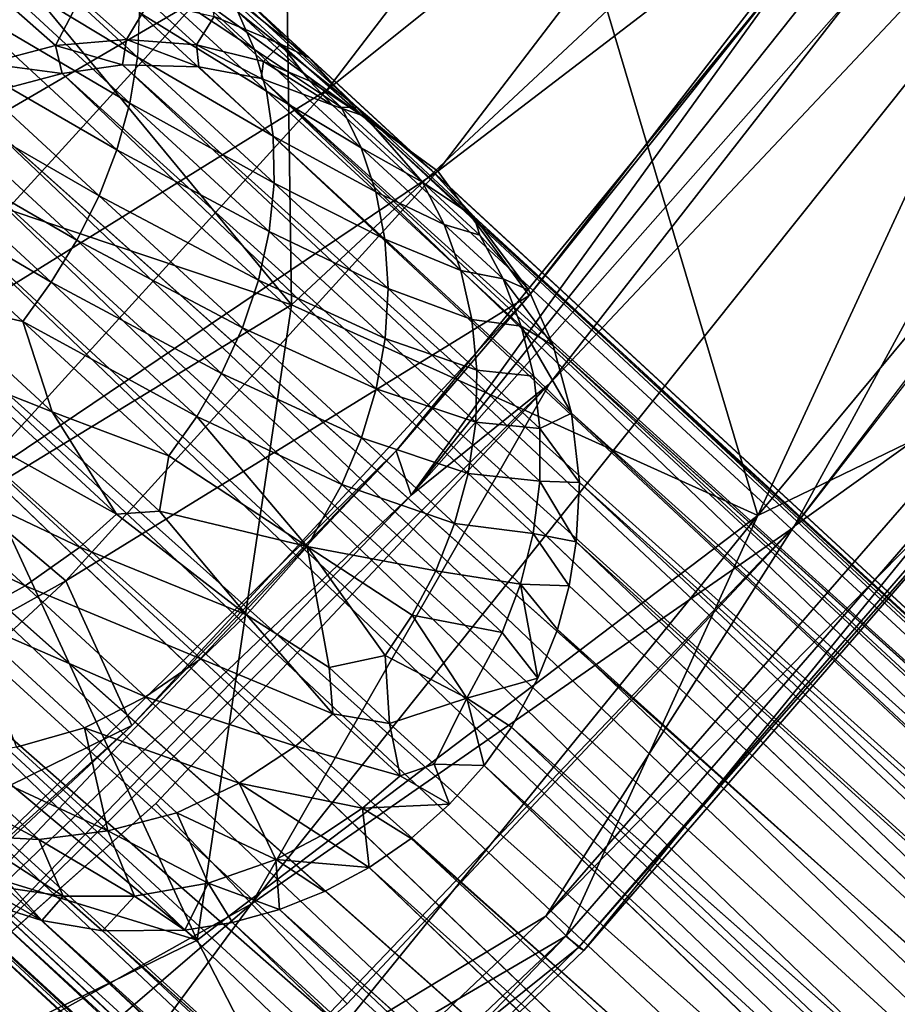
# Model space of a CAD drawing. Units: inches. Extents: x -11.8 to 26, y -11.3 to 11.3.
# Drawn here: x 11.5 to 12.1, y -8.5 to -7.8 of the extents above; entities that cross this region are included whole.
import ezdxf

# ---------------------------------------------------------------- set-up
doc = ezdxf.new("R2010")
doc.units = ezdxf.units.IN
doc.header["$MEASUREMENT"] = 0
doc.layers.add('SEAT-BASE', color=5, linetype='Continuous')
doc.layers.add('SEAT-SEAT', color=5, linetype='Continuous')

msp = doc.modelspace()

# ---------------------------------------------------------------- linework, layer by layer
at = {"layer": 'SEAT-BASE'}
for points in [[(11.54851, -7.85505, 14.81401), (11.54851, -7.85505, 14.81401), (11.43561, -7.75095, 14.94394), (11.42816, -7.78239, 14.96547)], [(11.63329, -7.84967, 14.60487), (11.63329, -7.84967, 14.60487), (11.54081, -7.76441, 14.74487), (11.54724, -7.79242, 14.7693)], [(11.6211, -7.82236, 14.58339), (11.6211, -7.82236, 14.58339), (11.54081, -7.76441, 14.74487), (11.63329, -7.84967, 14.60487)], [(11.59996, -7.79746, 14.36041), (11.59996, -7.79746, 14.36041), (11.56883, -7.75966, 14.5201), (11.67286, -7.85559, 14.29755)], [(11.67286, -7.85559, 14.29755), (11.67286, -7.85559, 14.29755), (11.56883, -7.75966, 14.5201), (11.62076, -7.80718, 14.48569)], [(11.5431, -7.88838, 14.83318), (11.5431, -7.88838, 14.83318), (11.42816, -7.78239, 14.96547), (11.41709, -7.81444, 14.98396)], [(11.5431, -7.88838, 14.83318), (11.5431, -7.88838, 14.83318), (11.54851, -7.85505, 14.81401), (11.42816, -7.78239, 14.96547)], [(11.642, -7.87979, 14.62584), (11.642, -7.87979, 14.62584), (11.54724, -7.79242, 14.7693), (11.54988, -7.82283, 14.79254)], [(11.63329, -7.84967, 14.60487), (11.63329, -7.84967, 14.60487), (11.54724, -7.79242, 14.7693), (11.642, -7.87979, 14.62584)], [(11.65227, -7.84569, 14.21893), (11.65227, -7.84569, 14.21893), (11.59996, -7.79746, 14.36041), (11.67286, -7.85559, 14.29755)], [(11.65227, -7.84569, 14.21893), (11.65227, -7.84569, 14.21893), (11.60405, -7.82572, 14.19336), (11.59996, -7.79746, 14.36041)], [(11.62076, -7.80718, 14.48569), (11.62076, -7.80718, 14.48569), (11.60595, -7.7982, 14.56187), (11.70719, -7.89139, 14.34959)], [(11.70719, -7.89139, 14.34959), (11.70719, -7.89139, 14.34959), (11.60595, -7.7982, 14.56187), (11.6211, -7.82236, 14.58339)], [(11.67286, -7.85559, 14.29755), (11.67286, -7.85559, 14.29755), (11.62076, -7.80718, 14.48569), (11.76155, -7.93715, 14.09416)], [(11.76155, -7.93715, 14.09416), (11.76155, -7.93715, 14.09416), (11.62076, -7.80718, 14.48569), (11.70719, -7.89139, 14.34959)], [(11.53379, -7.92205, 14.84965), (11.53379, -7.92205, 14.84965), (11.41709, -7.81444, 14.98396), (11.40276, -7.84637, 14.99907)], [(11.53379, -7.92205, 14.84965), (11.53379, -7.92205, 14.84965), (11.5431, -7.88838, 14.83318), (11.41709, -7.81444, 14.98396)], [(11.45683, -7.81813, 14.14557), (11.45683, -7.81813, 14.14557), (11.50721, -7.81237, 14.15946), (11.48933, -7.84679, 14.02155)], [(11.48933, -7.84679, 14.02155), (11.48933, -7.84679, 14.02155), (11.50721, -7.81237, 14.15946), (11.5406, -7.84226, 14.03102)], [(11.50721, -7.81237, 14.15946), (11.50721, -7.81237, 14.15946), (11.55695, -7.81503, 14.1756), (11.5406, -7.84226, 14.03102)], [(11.5406, -7.84226, 14.03102), (11.5406, -7.84226, 14.03102), (11.55695, -7.81503, 14.1756), (11.59136, -7.84624, 14.04198)], [(11.55695, -7.81503, 14.1756), (11.55695, -7.81503, 14.1756), (11.60405, -7.82572, 14.19336), (11.59136, -7.84624, 14.04198)], [(11.43966, -7.85959, 14.01394), (11.43966, -7.85959, 14.01394), (11.45683, -7.81813, 14.14557), (11.48933, -7.84679, 14.02155)], [(11.64681, -7.91221, 14.64579), (11.64681, -7.91221, 14.64579), (11.54988, -7.82283, 14.79254), (11.54851, -7.85505, 14.81401)], [(11.642, -7.87979, 14.62584), (11.642, -7.87979, 14.62584), (11.54988, -7.82283, 14.79254), (11.64681, -7.91221, 14.64579)], [(11.70719, -7.89139, 14.34959), (11.70719, -7.89139, 14.34959), (11.6211, -7.82236, 14.58339), (11.69616, -7.89158, 14.43281)], [(11.69616, -7.89158, 14.43281), (11.69616, -7.89158, 14.43281), (11.6211, -7.82236, 14.58339), (11.63329, -7.84967, 14.60487)], [(11.59136, -7.84624, 14.04198), (11.59136, -7.84624, 14.04198), (11.60405, -7.82572, 14.19336), (11.63962, -7.85829, 14.05405)], [(11.63962, -7.85829, 14.05405), (11.63962, -7.85829, 14.05405), (11.60405, -7.82572, 14.19336), (11.65227, -7.84569, 14.21893)], [(11.48933, -7.84679, 14.02155), (11.48933, -7.84679, 14.02155), (11.5406, -7.84226, 14.03102), (11.53777, -7.86073, 13.90011)], [(11.53777, -7.86073, 13.90011), (11.53777, -7.86073, 13.90011), (11.5406, -7.84226, 14.03102), (11.59307, -7.86208, 13.90698)], [(11.5406, -7.84226, 14.03102), (11.5406, -7.84226, 14.03102), (11.59136, -7.84624, 14.04198), (11.59307, -7.86208, 13.90698)], [(11.52089, -7.9553, 14.8631), (11.52089, -7.9553, 14.8631), (11.40276, -7.84637, 14.99907), (11.38562, -7.8775, 15.01063)], [(11.52089, -7.9553, 14.8631), (11.52089, -7.9553, 14.8631), (11.53379, -7.92205, 14.84965), (11.40276, -7.84637, 14.99907)], [(11.43966, -7.85959, 14.01394), (11.43966, -7.85959, 14.01394), (11.48933, -7.84679, 14.02155), (11.4941, -7.86697, 13.89412)], [(11.4941, -7.86697, 13.89412), (11.4941, -7.86697, 13.89412), (11.48933, -7.84679, 14.02155), (11.53777, -7.86073, 13.90011)], [(11.59136, -7.84624, 14.04198), (11.59136, -7.84624, 14.04198), (11.63962, -7.85829, 14.05405), (11.63807, -7.87047, 13.91423)], [(11.59307, -7.86208, 13.90698), (11.59307, -7.86208, 13.90698), (11.59136, -7.84624, 14.04198), (11.63807, -7.87047, 13.91423)], [(11.7103, -7.92069, 14.45038), (11.7103, -7.92069, 14.45038), (11.63329, -7.84967, 14.60487), (11.642, -7.87979, 14.62584)], [(11.69616, -7.89158, 14.43281), (11.69616, -7.89158, 14.43281), (11.63329, -7.84967, 14.60487), (11.7103, -7.92069, 14.45038)], [(11.67308, -7.87231, 14.06278), (11.67308, -7.87231, 14.06278), (11.63962, -7.85829, 14.05405), (11.65227, -7.84569, 14.21893)], [(11.71052, -7.89695, 14.0153), (11.71052, -7.89695, 14.0153), (11.65227, -7.84569, 14.21893), (11.67286, -7.85559, 14.29755)], [(11.67308, -7.87231, 14.06278), (11.67308, -7.87231, 14.06278), (11.65227, -7.84569, 14.21893), (11.71052, -7.89695, 14.0153)], [(11.64745, -7.94628, 14.66422), (11.64745, -7.94628, 14.66422), (11.54851, -7.85505, 14.81401), (11.5431, -7.88838, 14.83318)], [(11.64745, -7.94628, 14.66422), (11.64745, -7.94628, 14.66422), (11.64681, -7.91221, 14.64579), (11.54851, -7.85505, 14.81401)], [(11.63807, -7.87047, 13.91423), (11.63807, -7.87047, 13.91423), (11.63962, -7.85829, 14.05405), (11.68968, -7.88993, 13.91388)], [(11.63962, -7.85829, 14.05405), (11.63962, -7.85829, 14.05405), (11.67308, -7.87231, 14.06278), (11.68968, -7.88993, 13.91388)], [(11.71052, -7.89695, 14.0153), (11.71052, -7.89695, 14.0153), (11.67286, -7.85559, 14.29755), (11.74056, -7.91796, 14.01479)], [(11.74056, -7.91796, 14.01479), (11.74056, -7.91796, 14.01479), (11.67286, -7.85559, 14.29755), (11.76155, -7.93715, 14.09416)], [(11.45868, -7.87633, 13.89353), (11.45868, -7.87633, 13.89353), (11.43966, -7.85959, 14.01394), (11.4941, -7.86697, 13.89412)], [(11.53777, -7.86073, 13.90011), (11.53777, -7.86073, 13.90011), (12.8993, -9.13757, 0.51685), (11.4941, -7.86697, 13.89412)], [(11.53777, -7.86073, 13.90011), (11.53777, -7.86073, 13.90011), (11.59307, -7.86208, 13.90698), (12.95525, -9.13525, 0.52241)], [(12.95525, -9.13525, 0.52241), (12.95525, -9.13525, 0.52241), (12.8993, -9.13757, 0.51685), (11.53777, -7.86073, 13.90011)], [(12.95525, -9.13525, 0.52241), (12.95525, -9.13525, 0.52241), (11.59307, -7.86208, 13.90698), (11.63807, -7.87047, 13.91423)], [(12.8993, -9.13757, 0.51685), (12.8993, -9.13757, 0.51685), (12.83914, -9.15149, 0.51196), (11.4941, -7.86697, 13.89412)], [(11.63807, -7.87047, 13.91423), (11.63807, -7.87047, 13.91423), (11.68968, -7.88993, 13.91388), (13.06723, -9.16194, 0.53652)], [(11.63807, -7.87047, 13.91423), (11.63807, -7.87047, 13.91423), (13.0104, -9.14293, 0.52884), (12.95525, -9.13525, 0.52241)], [(13.06723, -9.16194, 0.53652), (13.06723, -9.16194, 0.53652), (13.0104, -9.14293, 0.52884), (11.63807, -7.87047, 13.91423)], [(11.68968, -7.88993, 13.91388), (11.68968, -7.88993, 13.91388), (11.67308, -7.87231, 14.06278), (11.71052, -7.89695, 14.0153)], [(11.50486, -7.98744, 14.87341), (11.50486, -7.98744, 14.87341), (11.38562, -7.8775, 15.01063), (11.36623, -7.90722, 15.01866)], [(11.50486, -7.98744, 14.87341), (11.50486, -7.98744, 14.87341), (11.52089, -7.9553, 14.8631), (11.38562, -7.8775, 15.01063)], [(11.7103, -7.92069, 14.45038), (11.7103, -7.92069, 14.45038), (11.642, -7.87979, 14.62584), (11.72091, -7.95256, 14.46754)], [(11.72091, -7.95256, 14.46754), (11.72091, -7.95256, 14.46754), (11.642, -7.87979, 14.62584), (11.64681, -7.91221, 14.64579)], [(11.42536, -7.88961, 13.8895), (11.42536, -7.88961, 13.8895), (12.78006, -9.17848, 0.50843), (11.39347, -7.90643, 13.88996)], [(12.83914, -9.15149, 0.51196), (12.83914, -9.15149, 0.51196), (12.78006, -9.17848, 0.50843), (11.42536, -7.88961, 13.8895)], [(11.64383, -7.98126, 14.68068), (11.64383, -7.98126, 14.68068), (11.5431, -7.88838, 14.83318), (11.53379, -7.92205, 14.84965)], [(11.64383, -7.98126, 14.68068), (11.64383, -7.98126, 14.68068), (11.64745, -7.94628, 14.66422), (11.5431, -7.88838, 14.83318)], [(11.71052, -7.89695, 14.0153), (11.71052, -7.89695, 14.0153), (13.06723, -9.16194, 0.53652), (11.68968, -7.88993, 13.91388)], [(11.70719, -7.89139, 14.34959), (11.70719, -7.89139, 14.34959), (11.69616, -7.89158, 14.43281), (11.7547, -7.94555, 14.27271)], [(11.7547, -7.94555, 14.27271), (11.7547, -7.94555, 14.27271), (11.69616, -7.89158, 14.43281), (11.7103, -7.92069, 14.45038)], [(11.79175, -7.97036, 14.03588), (11.79175, -7.97036, 14.03588), (11.70719, -7.89139, 14.34959), (11.7547, -7.94555, 14.27271)], [(11.76155, -7.93715, 14.09416), (11.76155, -7.93715, 14.09416), (11.70719, -7.89139, 14.34959), (11.79175, -7.97036, 14.03588)], [(11.71052, -7.89695, 14.0153), (11.71052, -7.89695, 14.0153), (13.12476, -9.19552, 0.54567), (13.06723, -9.16194, 0.53652)], [(11.74056, -7.91796, 14.01479), (11.74056, -7.91796, 14.01479), (13.12476, -9.19552, 0.54567), (11.71052, -7.89695, 14.0153)], [(11.48623, -8.01787, 14.88055), (11.48623, -8.01787, 14.88055), (11.36623, -7.90722, 15.01866), (11.34519, -7.93506, 15.02327)], [(12.7419, -9.20539, 0.50705), (12.7419, -9.20539, 0.50705), (11.36288, -7.92716, 13.88925), (11.39347, -7.90643, 13.88996)], [(11.48623, -8.01787, 14.88055), (11.48623, -8.01787, 14.88055), (11.50486, -7.98744, 14.87341), (11.36623, -7.90722, 15.01866)], [(11.39347, -7.90643, 13.88996), (11.39347, -7.90643, 13.88996), (12.78006, -9.17848, 0.50843), (12.7419, -9.20539, 0.50705)], [(11.72753, -7.98665, 14.48386), (11.72753, -7.98665, 14.48386), (11.64681, -7.91221, 14.64579), (11.64745, -7.94628, 14.66422)], [(11.72753, -7.98665, 14.48386), (11.72753, -7.98665, 14.48386), (11.72091, -7.95256, 14.46754), (11.64681, -7.91221, 14.64579)], [(11.63606, -8.01635, 14.69482), (11.63606, -8.01635, 14.69482), (11.53379, -7.92205, 14.84965), (11.52089, -7.9553, 14.8631)], [(11.63606, -8.01635, 14.69482), (11.63606, -8.01635, 14.69482), (11.64383, -7.98126, 14.68068), (11.53379, -7.92205, 14.84965)], [(11.77036, -7.97606, 14.28612), (11.77036, -7.97606, 14.28612), (11.7103, -7.92069, 14.45038), (11.72091, -7.95256, 14.46754)], [(11.7547, -7.94555, 14.27271), (11.7547, -7.94555, 14.27271), (11.7103, -7.92069, 14.45038), (11.77036, -7.97606, 14.28612)], [(11.76155, -7.93715, 14.09416), (11.76155, -7.93715, 14.09416), (13.17507, -9.24195, 0.55529), (11.74056, -7.91796, 14.01479)], [(11.74056, -7.91796, 14.01479), (11.74056, -7.91796, 14.01479), (13.17507, -9.24195, 0.55529), (13.12476, -9.19552, 0.54567)], [(11.31459, -7.97336, 13.89072), (11.31459, -7.97336, 13.89072), (11.36288, -7.92716, 13.88925), (12.71763, -9.2271, 0.50661)], [(12.71763, -9.2271, 0.50661), (12.71763, -9.2271, 0.50661), (11.36288, -7.92716, 13.88925), (12.7419, -9.20539, 0.50705)], [(11.46563, -8.04611, 14.88466), (11.46563, -8.04611, 14.88466), (11.34519, -7.93506, 15.02327), (11.39958, -8.03122, 14.94119)], [(11.46563, -8.04611, 14.88466), (11.46563, -8.04611, 14.88466), (11.48623, -8.01787, 14.88055), (11.34519, -7.93506, 15.02327)], [(11.76155, -7.93715, 14.09416), (11.76155, -7.93715, 14.09416), (11.79175, -7.97036, 14.03588), (13.17507, -9.24195, 0.55529)], [(11.72985, -8.02226, 14.49893), (11.72985, -8.02226, 14.49893), (11.64745, -7.94628, 14.66422), (11.64383, -7.98126, 14.68068)], [(11.72985, -8.02226, 14.49893), (11.72985, -8.02226, 14.49893), (11.72753, -7.98665, 14.48386), (11.64745, -7.94628, 14.66422)], [(11.79175, -7.97036, 14.03588), (11.79175, -7.97036, 14.03588), (11.7547, -7.94555, 14.27271), (11.7962, -7.98382, 14.10788)], [(11.7962, -7.98382, 14.10788), (11.7962, -7.98382, 14.10788), (11.7547, -7.94555, 14.27271), (11.77036, -7.97606, 14.28612)], [(11.62442, -8.05077, 14.70637), (11.62442, -8.05077, 14.70637), (11.52089, -7.9553, 14.8631), (11.50486, -7.98744, 14.87341)], [(11.62442, -8.05077, 14.70637), (11.62442, -8.05077, 14.70637), (11.63606, -8.01635, 14.69482), (11.52089, -7.9553, 14.8631)], [(11.72091, -7.95256, 14.46754), (11.72091, -7.95256, 14.46754), (11.78245, -8.0093, 14.29922), (11.77036, -7.97606, 14.28612)], [(11.78245, -8.0093, 14.29922), (11.78245, -8.0093, 14.29922), (11.72091, -7.95256, 14.46754), (11.72753, -7.98665, 14.48386)], [(13.17507, -9.24195, 0.55529), (13.17507, -9.24195, 0.55529), (11.79175, -7.97036, 14.03588), (13.2087, -9.28947, 0.56329)], [(11.7962, -7.98382, 14.10788), (11.7962, -7.98382, 14.10788), (11.83148, -8.02353, 13.93774), (11.79175, -7.97036, 14.03588)], [(11.28863, -8.01063, 13.88841), (11.28863, -8.01063, 13.88841), (11.31459, -7.97336, 13.89072), (12.68857, -9.25982, 0.50673)], [(12.68857, -9.25982, 0.50673), (12.68857, -9.25982, 0.50673), (11.31459, -7.97336, 13.89072), (12.71763, -9.2271, 0.50661)], [(11.77036, -7.97606, 14.28612), (11.77036, -7.97606, 14.28612), (11.78245, -8.0093, 14.29922), (11.81294, -8.01533, 14.11701)], [(11.77036, -7.97606, 14.28612), (11.77036, -7.97606, 14.28612), (11.81294, -8.01533, 14.11701), (11.7962, -7.98382, 14.10788)], [(11.72773, -8.05861, 14.5124), (11.72773, -8.05861, 14.5124), (11.64383, -7.98126, 14.68068), (11.63606, -8.01635, 14.69482)], [(11.72773, -8.05861, 14.5124), (11.72773, -8.05861, 14.5124), (11.72985, -8.02226, 14.49893), (11.64383, -7.98126, 14.68068)], [(11.79048, -8.04469, 14.31168), (11.79048, -8.04469, 14.31168), (11.72753, -7.98665, 14.48386), (11.72985, -8.02226, 14.49893)], [(11.79048, -8.04469, 14.31168), (11.79048, -8.04469, 14.31168), (11.78245, -8.0093, 14.29922), (11.72753, -7.98665, 14.48386)], [(11.81294, -8.01533, 14.11701), (11.81294, -8.01533, 14.11701), (11.83148, -8.02353, 13.93774), (11.7962, -7.98382, 14.10788)], [(11.60935, -8.08379, 14.71521), (11.60935, -8.08379, 14.71521), (11.50486, -7.98744, 14.87341), (11.48623, -8.01787, 14.88055)], [(11.60935, -8.08379, 14.71521), (11.60935, -8.08379, 14.71521), (11.62442, -8.05077, 14.70637), (11.50486, -7.98744, 14.87341)], [(11.28863, -8.01063, 13.88841), (11.28863, -8.01063, 13.88841), (12.68857, -9.25982, 0.50673), (12.65302, -9.31812, 0.5086)], [(11.78245, -8.0093, 14.29922), (11.78245, -8.0093, 14.29922), (11.82609, -8.04954, 14.12593), (11.81294, -8.01533, 14.11701)], [(11.82609, -8.04954, 14.12593), (11.82609, -8.04954, 14.12593), (11.78245, -8.0093, 14.29922), (11.79048, -8.04469, 14.31168)], [(11.82609, -8.04954, 14.12593), (11.82609, -8.04954, 14.12593), (11.84921, -8.06356, 13.94889), (11.81294, -8.01533, 14.11701)], [(11.84921, -8.06356, 13.94889), (11.84921, -8.06356, 13.94889), (11.83148, -8.02353, 13.93774), (11.81294, -8.01533, 14.11701)], [(11.5914, -8.11484, 14.72134), (11.5914, -8.11484, 14.72134), (11.48623, -8.01787, 14.88055), (11.46563, -8.04611, 14.88466)], [(11.5914, -8.11484, 14.72134), (11.5914, -8.11484, 14.72134), (11.60935, -8.08379, 14.71521), (11.48623, -8.01787, 14.88055)], [(11.72124, -8.09489, 14.52396), (11.72124, -8.09489, 14.52396), (11.63606, -8.01635, 14.69482), (11.62442, -8.05077, 14.70637)], [(11.72124, -8.09489, 14.52396), (11.72124, -8.09489, 14.52396), (11.72773, -8.05861, 14.5124), (11.63606, -8.01635, 14.69482)], [(11.7941, -8.08151, 14.32319), (11.7941, -8.08151, 14.32319), (11.72985, -8.02226, 14.49893), (11.72773, -8.05861, 14.5124)], [(11.7941, -8.08151, 14.32319), (11.7941, -8.08151, 14.32319), (11.79048, -8.04469, 14.31168), (11.72985, -8.02226, 14.49893)], [(11.48679, -8.11162, 14.82587), (11.48679, -8.11162, 14.82587), (11.39958, -8.03122, 14.94119), (11.42775, -8.08821, 14.88538)], [(11.48679, -8.11162, 14.82587), (11.48679, -8.11162, 14.82587), (11.46563, -8.04611, 14.88466), (11.39958, -8.03122, 14.94119)], [(11.57117, -8.14343, 14.72487), (11.57117, -8.14343, 14.72487), (11.46563, -8.04611, 14.88466), (11.48679, -8.11162, 14.82587)], [(11.57117, -8.14343, 14.72487), (11.57117, -8.14343, 14.72487), (11.5914, -8.11484, 14.72134), (11.46563, -8.04611, 14.88466)], [(11.71065, -8.13027, 14.53341), (11.71065, -8.13027, 14.53341), (11.62442, -8.05077, 14.70637), (11.60935, -8.08379, 14.71521)], [(11.71065, -8.13027, 14.53341), (11.71065, -8.13027, 14.53341), (11.72124, -8.09489, 14.52396), (11.62442, -8.05077, 14.70637)], [(11.83512, -8.08585, 14.13442), (11.83512, -8.08585, 14.13442), (11.79048, -8.04469, 14.31168), (11.7941, -8.08151, 14.32319)], [(11.83512, -8.08585, 14.13442), (11.83512, -8.08585, 14.13442), (11.82609, -8.04954, 14.12593), (11.79048, -8.04469, 14.31168)], [(11.86233, -8.1125, 13.95956), (11.86233, -8.1125, 13.95956), (11.84921, -8.06356, 13.94889), (11.82609, -8.04954, 14.12593)], [(11.83512, -8.08585, 14.13442), (11.83512, -8.08585, 14.13442), (11.86233, -8.1125, 13.95956), (11.82609, -8.04954, 14.12593)], [(11.79315, -8.11893, 14.33347), (11.79315, -8.11893, 14.33347), (11.72773, -8.05861, 14.5124), (11.72124, -8.09489, 14.52396)], [(11.79315, -8.11893, 14.33347), (11.79315, -8.11893, 14.33347), (11.7941, -8.08151, 14.32319), (11.72773, -8.05861, 14.5124)], [(11.86233, -8.1125, 13.95956), (11.86233, -8.1125, 13.95956), (13.23494, -9.34785, 0.57156), (11.84921, -8.06356, 13.94889)], [(13.23494, -9.34785, 0.57156), (13.23494, -9.34785, 0.57156), (13.2087, -9.28947, 0.56329), (11.84921, -8.06356, 13.94889)], [(11.25718, -8.07862, 13.88813), (11.25718, -8.07862, 13.88813), (12.63205, -9.37817, 0.51216), (11.24756, -8.1133, 13.89411)], [(11.25718, -8.07862, 13.88813), (11.25718, -8.07862, 13.88813), (12.65302, -9.31812, 0.5086), (12.63205, -9.37817, 0.51216)], [(11.69638, -8.16404, 14.54064), (11.69638, -8.16404, 14.54064), (11.60935, -8.08379, 14.71521), (11.5914, -8.11484, 14.72134)], [(11.69638, -8.16404, 14.54064), (11.69638, -8.16404, 14.54064), (11.71065, -8.13027, 14.53341), (11.60935, -8.08379, 14.71521)], [(11.83966, -8.12352, 14.14226), (11.83966, -8.12352, 14.14226), (11.7941, -8.08151, 14.32319), (11.79315, -8.11893, 14.33347)], [(11.83966, -8.12352, 14.14226), (11.83966, -8.12352, 14.14226), (11.83512, -8.08585, 14.13442), (11.7941, -8.08151, 14.32319)], [(11.83966, -8.12352, 14.14226), (11.83966, -8.12352, 14.14226), (11.86233, -8.1125, 13.95956), (11.83512, -8.08585, 14.13442)], [(11.53336, -8.18559, 14.72549), (11.53336, -8.18559, 14.72549), (11.42775, -8.08821, 14.88538), (11.4015, -8.11222, 14.88221)], [(11.48679, -8.11162, 14.82587), (11.48679, -8.11162, 14.82587), (11.42775, -8.08821, 14.88538), (11.53336, -8.18559, 14.72549)], [(11.78766, -8.15613, 14.3423), (11.78766, -8.15613, 14.3423), (11.72124, -8.09489, 14.52396), (11.71065, -8.13027, 14.53341)], [(11.78766, -8.15613, 14.3423), (11.78766, -8.15613, 14.3423), (11.79315, -8.11893, 14.33347), (11.72124, -8.09489, 14.52396)], [(11.24756, -8.1133, 13.89411), (11.24756, -8.1133, 13.89411), (12.63205, -9.37817, 0.51216), (11.24132, -8.15814, 13.89715)], [(11.4015, -8.11222, 14.88221), (11.4015, -8.11222, 14.88221), (11.36282, -8.14104, 14.87303), (11.50682, -8.20932, 14.72277)], [(11.53336, -8.18559, 14.72549), (11.53336, -8.18559, 14.72549), (11.4015, -8.11222, 14.88221), (11.50682, -8.20932, 14.72277)], [(11.56447, -8.18325, 14.69902), (11.56447, -8.18325, 14.69902), (11.57117, -8.14343, 14.72487), (11.48679, -8.11162, 14.82587)], [(11.56447, -8.18325, 14.69902), (11.56447, -8.18325, 14.69902), (11.48679, -8.11162, 14.82587), (11.53336, -8.18559, 14.72549)], [(11.67122, -8.20885, 14.54663), (11.67122, -8.20885, 14.54663), (11.5914, -8.11484, 14.72134), (11.57117, -8.14343, 14.72487)], [(11.67122, -8.20885, 14.54663), (11.67122, -8.20885, 14.54663), (11.69638, -8.16404, 14.54064), (11.5914, -8.11484, 14.72134)], [(11.86824, -8.16266, 13.96001), (11.86824, -8.16266, 13.96001), (11.86233, -8.1125, 13.95956), (11.83966, -8.12352, 14.14226)], [(13.24792, -9.40482, 0.57833), (13.24792, -9.40482, 0.57833), (13.23494, -9.34785, 0.57156), (11.86233, -8.1125, 13.95956)], [(11.86824, -8.16266, 13.96001), (11.86824, -8.16266, 13.96001), (13.24792, -9.40482, 0.57833), (11.86233, -8.1125, 13.95956)], [(11.83953, -8.16171, 14.14926), (11.83953, -8.16171, 14.14926), (11.79315, -8.11893, 14.33347), (11.78766, -8.15613, 14.3423)], [(11.83953, -8.16171, 14.14926), (11.83953, -8.16171, 14.14926), (11.83966, -8.12352, 14.14226), (11.79315, -8.11893, 14.33347)], [(11.83953, -8.16171, 14.14926), (11.83953, -8.16171, 14.14926), (11.86824, -8.16266, 13.96001), (11.83966, -8.12352, 14.14226)], [(11.77788, -8.19226, 14.34951), (11.77788, -8.19226, 14.34951), (11.71065, -8.13027, 14.53341), (11.69638, -8.16404, 14.54064)], [(11.77788, -8.19226, 14.34951), (11.77788, -8.19226, 14.34951), (11.78766, -8.15613, 14.3423), (11.71065, -8.13027, 14.53341)], [(11.3215, -8.16598, 14.85706), (11.3215, -8.16598, 14.85706), (11.46728, -8.23736, 14.71487), (11.36282, -8.14104, 14.87303)], [(11.50682, -8.20932, 14.72277), (11.50682, -8.20932, 14.72277), (11.36282, -8.14104, 14.87303), (11.46728, -8.23736, 14.71487)], [(11.67122, -8.20885, 14.54663), (11.67122, -8.20885, 14.54663), (11.57117, -8.14343, 14.72487), (11.56447, -8.18325, 14.69902)], [(11.83475, -8.19955, 14.15527), (11.83475, -8.19955, 14.15527), (11.78766, -8.15613, 14.3423), (11.77788, -8.19226, 14.34951)], [(11.83475, -8.19955, 14.15527), (11.83475, -8.19955, 14.15527), (11.83953, -8.16171, 14.14926), (11.78766, -8.15613, 14.3423)], [(11.24132, -8.15814, 13.89715), (11.24132, -8.15814, 13.89715), (12.63205, -9.37817, 0.51216), (12.62374, -9.43677, 0.51688)], [(11.24132, -8.15814, 13.89715), (11.24132, -8.15814, 13.89715), (12.62535, -9.48781, 0.52191), (11.24565, -8.23081, 13.9028)], [(12.62374, -9.43677, 0.51688), (12.62374, -9.43677, 0.51688), (12.62535, -9.48781, 0.52191), (11.24132, -8.15814, 13.89715)], [(11.76424, -8.22661, 14.35503), (11.76424, -8.22661, 14.35503), (11.69638, -8.16404, 14.54064), (11.67122, -8.20885, 14.54663)], [(11.76424, -8.22661, 14.35503), (11.76424, -8.22661, 14.35503), (11.77788, -8.19226, 14.34951), (11.69638, -8.16404, 14.54064)], [(11.83475, -8.19955, 14.15527), (11.83475, -8.19955, 14.15527), (11.86585, -8.20555, 13.9665), (11.83953, -8.16171, 14.14926)], [(11.86585, -8.20555, 13.9665), (11.86585, -8.20555, 13.9665), (11.86824, -8.16266, 13.96001), (11.83953, -8.16171, 14.14926)], [(11.86824, -8.16266, 13.96001), (11.86824, -8.16266, 13.96001), (11.86585, -8.20555, 13.9665), (13.25026, -9.46087, 0.58391)], [(11.86824, -8.16266, 13.96001), (11.86824, -8.16266, 13.96001), (13.25026, -9.46087, 0.58391), (13.24792, -9.40482, 0.57833)], [(11.46728, -8.23736, 14.71487), (11.46728, -8.23736, 14.71487), (11.3215, -8.16598, 14.85706), (11.42446, -8.26091, 14.70089)], [(11.50682, -8.20932, 14.72277), (11.50682, -8.20932, 14.72277), (11.62733, -8.25832, 14.55311), (11.53336, -8.18559, 14.72549)], [(11.62733, -8.25832, 14.55311), (11.62733, -8.25832, 14.55311), (11.56447, -8.18325, 14.69902), (11.53336, -8.18559, 14.72549)], [(11.62733, -8.25832, 14.55311), (11.62733, -8.25832, 14.55311), (11.67122, -8.20885, 14.54663), (11.56447, -8.18325, 14.69902)], [(11.82555, -8.23622, 14.16018), (11.82555, -8.23622, 14.16018), (11.77788, -8.19226, 14.34951), (11.76424, -8.22661, 14.35503)], [(11.82555, -8.23622, 14.16018), (11.82555, -8.23622, 14.16018), (11.83475, -8.19955, 14.15527), (11.77788, -8.19226, 14.34951)], [(11.82555, -8.23622, 14.16018), (11.82555, -8.23622, 14.16018), (11.86082, -8.23735, 13.96807), (11.83475, -8.19955, 14.15527)], [(11.86082, -8.23735, 13.96807), (11.86082, -8.23735, 13.96807), (11.86585, -8.20555, 13.9665), (11.83475, -8.19955, 14.15527)], [(11.86585, -8.20555, 13.9665), (11.86585, -8.20555, 13.9665), (11.86082, -8.23735, 13.96807), (13.24194, -9.51949, 0.58864)], [(13.25026, -9.46087, 0.58391), (13.25026, -9.46087, 0.58391), (11.86585, -8.20555, 13.9665), (13.24194, -9.51949, 0.58864)], [(11.59453, -8.2902, 14.54682), (11.59453, -8.2902, 14.54682), (11.50682, -8.20932, 14.72277), (11.46728, -8.23736, 14.71487)], [(11.59453, -8.2902, 14.54682), (11.59453, -8.2902, 14.54682), (11.62733, -8.25832, 14.55311), (11.50682, -8.20932, 14.72277)], [(11.68711, -8.29633, 14.41986), (11.68711, -8.29633, 14.41986), (11.67122, -8.20885, 14.54663), (11.62733, -8.25832, 14.55311)], [(11.74727, -8.25856, 14.35886), (11.74727, -8.25856, 14.35886), (11.76424, -8.22661, 14.35503), (11.67122, -8.20885, 14.54663)], [(11.72762, -8.28768, 14.36107), (11.72762, -8.28768, 14.36107), (11.67122, -8.20885, 14.54663), (11.68711, -8.29633, 14.41986)], [(11.72762, -8.28768, 14.36107), (11.72762, -8.28768, 14.36107), (11.74727, -8.25856, 14.35886), (11.67122, -8.20885, 14.54663)], [(11.81235, -8.27098, 14.16394), (11.81235, -8.27098, 14.16394), (11.76424, -8.22661, 14.35503), (11.74727, -8.25856, 14.35886)], [(11.81235, -8.27098, 14.16394), (11.81235, -8.27098, 14.16394), (11.82555, -8.23622, 14.16018), (11.76424, -8.22661, 14.35503)], [(12.63907, -9.54925, 0.52918), (12.63907, -9.54925, 0.52918), (11.24565, -8.23081, 13.9028), (12.62535, -9.48781, 0.52191)], [(11.24565, -8.23081, 13.9028), (11.24565, -8.23081, 13.9028), (12.63907, -9.54925, 0.52918), (11.25611, -8.27377, 13.91111)], [(11.55428, -8.31757, 14.54036), (11.55428, -8.31757, 14.54036), (11.46728, -8.23736, 14.71487), (11.42446, -8.26091, 14.70089)], [(11.59453, -8.2902, 14.54682), (11.59453, -8.2902, 14.54682), (11.46728, -8.23736, 14.71487), (11.55428, -8.31757, 14.54036)], [(11.81235, -8.27098, 14.16394), (11.81235, -8.27098, 14.16394), (11.83799, -8.30416, 13.97616), (11.82555, -8.23622, 14.16018)], [(11.85226, -8.26893, 13.97066), (11.85226, -8.26893, 13.97066), (11.86082, -8.23735, 13.96807), (11.82555, -8.23622, 14.16018)], [(11.83799, -8.30416, 13.97616), (11.83799, -8.30416, 13.97616), (11.85226, -8.26893, 13.97066), (11.82555, -8.23622, 14.16018)], [(11.86082, -8.23735, 13.96807), (11.86082, -8.23735, 13.96807), (11.85226, -8.26893, 13.97066), (13.24194, -9.51949, 0.58864)], [(11.55428, -8.31757, 14.54036), (11.55428, -8.31757, 14.54036), (11.42446, -8.26091, 14.70089), (11.51017, -8.33995, 14.52859)], [(11.51017, -8.33995, 14.52859), (11.51017, -8.33995, 14.52859), (11.42446, -8.26091, 14.70089), (11.46122, -8.35387, 14.51692)], [(11.59453, -8.2902, 14.54682), (11.59453, -8.2902, 14.54682), (11.6899, -8.32994, 14.36145), (11.62733, -8.25832, 14.55311)], [(11.6899, -8.32994, 14.36145), (11.6899, -8.32994, 14.36145), (11.68711, -8.29633, 14.41986), (11.62733, -8.25832, 14.55311)], [(11.78667, -8.31863, 14.16646), (11.78667, -8.31863, 14.16646), (11.74727, -8.25856, 14.35886), (11.72762, -8.28768, 14.36107)], [(11.78667, -8.31863, 14.16646), (11.78667, -8.31863, 14.16646), (11.81235, -8.27098, 14.16394), (11.74727, -8.25856, 14.35886)], [(11.78667, -8.31863, 14.16646), (11.78667, -8.31863, 14.16646), (11.83799, -8.30416, 13.97616), (11.81235, -8.27098, 14.16394)], [(13.24194, -9.51949, 0.58864), (13.24194, -9.51949, 0.58864), (11.85226, -8.26893, 13.97066), (13.22097, -9.57952, 0.59219)], [(12.63907, -9.54925, 0.52918), (12.63907, -9.54925, 0.52918), (11.26703, -8.30198, 13.91532), (11.25611, -8.27377, 13.91111)], [(11.66293, -8.35326, 14.35974), (11.66293, -8.35326, 14.35974), (11.59453, -8.2902, 14.54682), (11.55428, -8.31757, 14.54036)], [(11.6899, -8.32994, 14.36145), (11.6899, -8.32994, 14.36145), (11.59453, -8.2902, 14.54682), (11.66293, -8.35326, 14.35974)], [(11.73095, -8.33676, 14.27259), (11.73095, -8.33676, 14.27259), (11.72762, -8.28768, 14.36107), (11.68711, -8.29633, 14.41986)], [(11.78667, -8.31863, 14.16646), (11.78667, -8.31863, 14.16646), (11.72762, -8.28768, 14.36107), (11.73095, -8.33676, 14.27259)], [(11.73095, -8.33676, 14.27259), (11.73095, -8.33676, 14.27259), (11.68711, -8.29633, 14.41986), (11.6899, -8.32994, 14.36145)], [(12.66513, -9.6079, 0.53747), (12.66513, -9.6079, 0.53747), (11.26703, -8.30198, 13.91532), (12.63907, -9.54925, 0.52918)], [(11.81902, -8.3395, 13.97427), (11.81902, -8.3395, 13.97427), (11.83799, -8.30416, 13.97616), (11.78667, -8.31863, 14.16646)], [(11.62212, -8.38011, 14.3548), (11.62212, -8.38011, 14.3548), (11.55428, -8.31757, 14.54036), (11.51017, -8.33995, 14.52859)], [(11.66293, -8.35326, 14.35974), (11.66293, -8.35326, 14.35974), (11.55428, -8.31757, 14.54036), (11.62212, -8.38011, 14.3548)], [(11.76304, -8.36635, 14.12355), (11.76304, -8.36635, 14.12355), (11.78667, -8.31863, 14.16646), (11.73095, -8.33676, 14.27259)], [(11.79926, -8.3673, 13.97535), (11.79926, -8.3673, 13.97535), (11.78667, -8.31863, 14.16646), (11.76304, -8.36635, 14.12355)], [(11.79926, -8.3673, 13.97535), (11.79926, -8.3673, 13.97535), (11.81902, -8.3395, 13.97427), (11.78667, -8.31863, 14.16646)], [(11.73854, -8.37478, 14.16831), (11.73854, -8.37478, 14.16831), (11.6899, -8.32994, 14.36145), (11.66293, -8.35326, 14.35974)], [(11.73854, -8.37478, 14.16831), (11.73854, -8.37478, 14.16831), (11.73095, -8.33676, 14.27259), (11.6899, -8.32994, 14.36145)], [(11.51017, -8.33995, 14.52859), (11.51017, -8.33995, 14.52859), (11.46122, -8.35387, 14.51692), (11.52705, -8.41456, 14.33743)], [(11.57699, -8.40154, 14.3454), (11.57699, -8.40154, 14.3454), (11.51017, -8.33995, 14.52859), (11.52705, -8.41456, 14.33743)], [(11.62212, -8.38011, 14.3548), (11.62212, -8.38011, 14.3548), (11.51017, -8.33995, 14.52859), (11.57699, -8.40154, 14.3454)], [(11.76304, -8.36635, 14.12355), (11.76304, -8.36635, 14.12355), (11.73095, -8.33676, 14.27259), (11.73854, -8.37478, 14.16831)], [(13.18703, -9.63604, 0.59407), (13.18703, -9.63604, 0.59407), (11.81902, -8.3395, 13.97427), (11.79926, -8.3673, 13.97535)], [(13.22097, -9.57952, 0.59219), (13.22097, -9.57952, 0.59219), (11.81902, -8.3395, 13.97427), (13.18703, -9.63604, 0.59407)], [(11.52705, -8.41456, 14.33743), (11.52705, -8.41456, 14.33743), (11.46122, -8.35387, 14.51692), (11.41308, -8.36176, 14.49711)], [(11.71125, -8.39814, 14.16704), (11.71125, -8.39814, 14.16704), (11.66293, -8.35326, 14.35974), (11.62212, -8.38011, 14.3548)], [(11.73854, -8.37478, 14.16831), (11.73854, -8.37478, 14.16831), (11.66293, -8.35326, 14.35974), (11.71125, -8.39814, 14.16704)], [(11.29549, -8.3584, 14.02656), (11.29549, -8.3584, 14.02656), (12.66513, -9.6079, 0.53747), (12.70273, -9.65986, 0.5463)], [(11.29549, -8.3584, 14.02656), (11.29549, -8.3584, 14.02656), (12.70273, -9.65986, 0.5463), (11.31204, -8.37811, 14.0502)], [(11.47718, -8.42085, 14.32174), (11.47718, -8.42085, 14.32174), (11.36517, -8.36077, 14.47602), (11.42744, -8.41819, 14.30561)], [(11.47718, -8.42085, 14.32174), (11.47718, -8.42085, 14.32174), (11.41308, -8.36176, 14.49711), (11.36517, -8.36077, 14.47602)], [(11.52705, -8.41456, 14.33743), (11.52705, -8.41456, 14.33743), (11.41308, -8.36176, 14.49711), (11.47718, -8.42085, 14.32174)], [(11.77427, -8.39528, 13.97742), (11.77427, -8.39528, 13.97742), (11.76304, -8.36635, 14.12355), (11.73854, -8.37478, 14.16831)], [(11.77427, -8.39528, 13.97742), (11.77427, -8.39528, 13.97742), (11.79926, -8.3673, 13.97535), (11.76304, -8.36635, 14.12355)], [(13.15637, -9.67054, 0.59419), (13.15637, -9.67054, 0.59419), (13.18703, -9.63604, 0.59407), (11.79926, -8.3673, 13.97535)], [(11.31204, -8.37811, 14.0502), (11.31204, -8.37811, 14.0502), (12.70273, -9.65986, 0.5463), (11.31742, -8.38365, 14.14886)], [(11.71125, -8.39814, 14.16704), (11.71125, -8.39814, 14.16704), (11.77427, -8.39528, 13.97742), (11.73854, -8.37478, 14.16831)], [(11.31742, -8.38365, 14.14886), (11.31742, -8.38365, 14.14886), (12.70273, -9.65986, 0.5463), (12.74924, -9.70212, 0.55513)], [(11.64866, -8.43522, 14.16071), (11.64866, -8.43522, 14.16071), (11.62212, -8.38011, 14.3548), (11.57699, -8.40154, 14.3454)], [(11.71125, -8.39814, 14.16704), (11.71125, -8.39814, 14.16704), (11.62212, -8.38011, 14.3548), (11.68112, -8.41801, 14.16481)], [(11.68112, -8.41801, 14.16481), (11.68112, -8.41801, 14.16481), (11.62212, -8.38011, 14.3548), (11.64866, -8.43522, 14.16071)], [(11.68112, -8.41801, 14.16481), (11.68112, -8.41801, 14.16481), (11.71613, -8.44107, 13.97442), (11.71125, -8.39814, 14.16704)], [(11.7466, -8.42009, 13.97341), (11.7466, -8.42009, 13.97341), (11.77427, -8.39528, 13.97742), (11.71125, -8.39814, 14.16704)], [(11.71613, -8.44107, 13.97442), (11.71613, -8.44107, 13.97442), (11.7466, -8.42009, 13.97341), (11.71125, -8.39814, 14.16704)], [(11.57699, -8.40154, 14.3454), (11.57699, -8.40154, 14.3454), (11.52705, -8.41456, 14.33743), (11.5997, -8.45239, 14.15512)], [(11.64866, -8.43522, 14.16071), (11.64866, -8.43522, 14.16071), (11.57699, -8.40154, 14.3454), (11.5997, -8.45239, 14.15512)], [(11.49489, -8.46174, 14.13527), (11.49489, -8.46174, 14.13527), (11.47718, -8.42085, 14.32174), (11.42744, -8.41819, 14.30561)], [(11.49489, -8.46174, 14.13527), (11.49489, -8.46174, 14.13527), (11.42744, -8.41819, 14.30561), (11.45904, -8.45628, 14.12753)], [(11.54656, -8.46174, 14.14526), (11.54656, -8.46174, 14.14526), (11.52705, -8.41456, 14.33743), (11.47718, -8.42085, 14.32174)], [(11.54656, -8.46174, 14.14526), (11.54656, -8.46174, 14.14526), (11.47718, -8.42085, 14.32174), (11.49489, -8.46174, 14.13527)], [(11.5997, -8.45239, 14.15512), (11.5997, -8.45239, 14.15512), (11.52705, -8.41456, 14.33743), (11.54656, -8.46174, 14.14526)], [(11.64866, -8.43522, 14.16071), (11.64866, -8.43522, 14.16071), (11.71613, -8.44107, 13.97442), (11.68112, -8.41801, 14.16481)], [(11.71613, -8.44107, 13.97442), (11.71613, -8.44107, 13.97442), (13.12161, -9.70088, 0.59349), (11.7466, -8.42009, 13.97341)], [(11.7466, -8.42009, 13.97341), (11.7466, -8.42009, 13.97341), (13.12161, -9.70088, 0.59349), (13.15637, -9.67054, 0.59419)], [(11.5997, -8.45239, 14.15512), (11.5997, -8.45239, 14.15512), (11.65131, -8.47146, 13.96935), (11.64866, -8.43522, 14.16071)], [(11.68392, -8.45843, 13.97097), (11.68392, -8.45843, 13.97097), (11.71613, -8.44107, 13.97442), (11.64866, -8.43522, 14.16071)], [(11.65131, -8.47146, 13.96935), (11.65131, -8.47146, 13.96935), (11.68392, -8.45843, 13.97097), (11.64866, -8.43522, 14.16071)], [(11.38656, -8.4402, 13.95114), (11.38656, -8.4402, 13.95114), (12.79039, -9.72735, 0.56179), (11.43251, -8.46432, 13.94586)], [(11.38656, -8.4402, 13.95114), (11.38656, -8.4402, 13.95114), (12.74924, -9.70212, 0.55513), (12.79039, -9.72735, 0.56179)], [(13.06481, -9.73431, 0.5908), (13.06481, -9.73431, 0.5908), (13.12161, -9.70088, 0.59349), (11.71613, -8.44107, 13.97442)], [(11.43251, -8.46432, 13.94586), (11.43251, -8.46432, 13.94586), (11.47947, -8.47922, 13.95423), (11.42143, -8.44626, 14.11801)], [(11.42143, -8.44626, 14.11801), (11.42143, -8.44626, 14.11801), (11.47947, -8.47922, 13.95423), (11.45904, -8.45628, 14.12753)], [(11.45904, -8.45628, 14.12753), (11.45904, -8.45628, 14.12753), (11.47947, -8.47922, 13.95423), (11.49489, -8.46174, 14.13527)], [(11.54656, -8.46174, 14.14526), (11.54656, -8.46174, 14.14526), (11.58293, -8.48638, 13.96327), (11.5997, -8.45239, 14.15512)], [(11.58293, -8.48638, 13.96327), (11.58293, -8.48638, 13.96327), (11.61728, -8.48068, 13.9665), (11.5997, -8.45239, 14.15512)], [(11.61728, -8.48068, 13.9665), (11.61728, -8.48068, 13.9665), (11.65131, -8.47146, 13.96935), (11.5997, -8.45239, 14.15512)], [(11.47947, -8.47922, 13.95423), (11.47947, -8.47922, 13.95423), (11.52334, -8.48678, 13.95627), (11.49489, -8.46174, 14.13527)], [(11.49489, -8.46174, 14.13527), (11.49489, -8.46174, 14.13527), (11.52334, -8.48678, 13.95627), (11.54656, -8.46174, 14.14526)], [(11.52334, -8.48678, 13.95627), (11.52334, -8.48678, 13.95627), (11.58293, -8.48638, 13.96327), (11.54656, -8.46174, 14.14526)], [(11.43251, -8.46432, 13.94586), (11.43251, -8.46432, 13.94586), (12.8316, -9.74541, 0.56776), (11.47947, -8.47922, 13.95423)], [(12.79039, -9.72735, 0.56179), (12.79039, -9.72735, 0.56179), (12.8316, -9.74541, 0.56776), (11.43251, -8.46432, 13.94586)], [(11.61728, -8.48068, 13.9665), (11.61728, -8.48068, 13.9665), (13.00462, -9.7547, 0.58653), (11.65131, -8.47146, 13.96935)], [(13.00462, -9.7547, 0.58653), (13.00462, -9.7547, 0.58653), (13.06481, -9.73431, 0.5908), (11.65131, -8.47146, 13.96935)], [(12.8316, -9.74541, 0.56776), (12.8316, -9.74541, 0.56776), (12.89544, -9.76017, 0.57577), (11.47947, -8.47922, 13.95423)], [(11.47947, -8.47922, 13.95423), (11.47947, -8.47922, 13.95423), (12.89544, -9.76017, 0.57577), (11.52334, -8.48678, 13.95627)], [(12.9494, -9.7624, 0.58155), (12.9494, -9.7624, 0.58155), (13.00462, -9.7547, 0.58653), (11.61728, -8.48068, 13.9665)], [(12.89544, -9.76017, 0.57577), (12.89544, -9.76017, 0.57577), (12.9494, -9.7624, 0.58155), (11.52334, -8.48678, 13.95627)]]:
    msp.add_3dface(points, dxfattribs=at)
for points, invisible_edges in [([(11.4941, -7.86697, 13.89412), (11.4941, -7.86697, 13.89412), (12.83914, -9.15149, 0.51196), (11.45868, -7.87633, 13.89353)], 4), ([(11.45868, -7.87633, 13.89353), (11.45868, -7.87633, 13.89353), (12.83914, -9.15149, 0.51196), (11.42536, -7.88961, 13.8895)], 2), ([(11.79175, -7.97036, 14.03588), (11.79175, -7.97036, 14.03588), (11.83148, -8.02353, 13.93774), (13.2087, -9.28947, 0.56329)], 4), ([(11.28863, -8.01063, 13.88841), (11.28863, -8.01063, 13.88841), (12.65302, -9.31812, 0.5086), (11.27235, -8.04042, 13.88919)], 4), ([(13.2087, -9.28947, 0.56329), (13.2087, -9.28947, 0.56329), (11.83148, -8.02353, 13.93774), (11.84921, -8.06356, 13.94889)], 2), ([(11.27235, -8.04042, 13.88919), (11.27235, -8.04042, 13.88919), (12.65302, -9.31812, 0.5086), (11.25718, -8.07862, 13.88813)], 2), ([(11.85226, -8.26893, 13.97066), (11.85226, -8.26893, 13.97066), (11.83799, -8.30416, 13.97616), (13.22097, -9.57952, 0.59219)], 4), ([(11.26703, -8.30198, 13.91532), (11.26703, -8.30198, 13.91532), (12.66513, -9.6079, 0.53747), (11.28668, -8.3398, 13.91771)], 4), ([(11.83799, -8.30416, 13.97616), (11.83799, -8.30416, 13.97616), (11.81902, -8.3395, 13.97427), (13.22097, -9.57952, 0.59219)], 9), ([(12.66513, -9.6079, 0.53747), (12.66513, -9.6079, 0.53747), (11.29549, -8.3584, 14.02656), (11.28668, -8.3398, 13.91771)], 9), ([(13.15637, -9.67054, 0.59419), (13.15637, -9.67054, 0.59419), (11.79926, -8.3673, 13.97535), (11.77427, -8.39528, 13.97742)], 9), ([(11.31742, -8.38365, 14.14886), (11.31742, -8.38365, 14.14886), (12.74924, -9.70212, 0.55513), (11.3654, -8.42644, 13.90938)], 4), ([(11.7466, -8.42009, 13.97341), (11.7466, -8.42009, 13.97341), (13.15637, -9.67054, 0.59419), (11.77427, -8.39528, 13.97742)], 4), ([(11.3654, -8.42644, 13.90938), (11.3654, -8.42644, 13.90938), (12.74924, -9.70212, 0.55513), (11.38656, -8.4402, 13.95114)], 2), ([(11.68392, -8.45843, 13.97097), (11.68392, -8.45843, 13.97097), (13.06481, -9.73431, 0.5908), (11.71613, -8.44107, 13.97442)], 2), ([(11.65131, -8.47146, 13.96935), (11.65131, -8.47146, 13.96935), (13.06481, -9.73431, 0.5908), (11.68392, -8.45843, 13.97097)], 4), ([(12.9494, -9.7624, 0.58155), (12.9494, -9.7624, 0.58155), (11.61728, -8.48068, 13.9665), (11.58293, -8.48638, 13.96327)], 9), ([(11.52334, -8.48678, 13.95627), (11.52334, -8.48678, 13.95627), (12.9494, -9.7624, 0.58155), (11.58293, -8.48638, 13.96327)], 4)]:
    msp.add_3dface(points, dxfattribs=dict(at, invisible_edges=invisible_edges))
at = {"layer": 'SEAT-SEAT'}
for points in [[(12.39923, -7.50479, 14.77544), (12.02287, -8.19526, 14.81209), (11.63102, -8.46722, 14.73527)], [(11.8466, -8.09136, 14.68675), (12.39923, -7.50479, 14.77544), (11.63102, -8.46722, 14.73527)], [(12.06687, -7.80877, 14.69744), (12.39923, -7.50479, 14.77544), (11.8466, -8.09136, 14.68675)], [(12.31218, -7.82248, 14.82611), (12.02287, -8.19526, 14.81209), (12.39923, -7.50479, 14.77544)], [(11.92421, -7.56771, 14.9678), (11.68564, -7.87905, 14.94557), (11.59374, -7.81218, 15.0436)], [(11.92421, -7.56771, 14.9678), (12.00833, -7.62047, 14.86404), (11.68564, -7.87905, 14.94557)], [(12.00833, -7.62047, 14.86404), (11.76585, -7.9376, 14.84376), (11.68564, -7.87905, 14.94557)], [(12.00833, -7.62047, 14.86404), (12.09794, -7.68324, 14.71784), (11.76585, -7.9376, 14.84376)], [(11.8318, -8.02742, 14.7013), (11.76585, -7.9376, 14.84376), (12.09794, -7.68324, 14.71784)], [(12.02572, -7.78475, 14.70853), (11.8318, -8.02742, 14.7013), (12.09794, -7.68324, 14.71784)], [(12.21261, -8.08218, 14.99487), (11.99712, -8.18647, 15.11985), (12.40604, -7.69438, 15.0971)], [(11.99712, -8.18647, 15.11985), (12.17171, -7.80921, 15.23101), (12.40604, -7.69438, 15.0971)], [(11.45967, -7.71324, 15.16205), (11.59374, -7.81218, 15.0436), (11.24103, -8.0178, 15.10807)], [(12.19836, -8.06885, 14.86561), (12.36582, -7.74443, 14.82875), (12.02321, -8.19455, 14.812)], [(11.66008, -8.03427, 15.45189), (11.422, -7.74639, 15.69072), (11.65587, -7.74635, 15.59507)], [(11.4304, -7.95711, 15.60365), (11.422, -7.74639, 15.69072), (11.66008, -8.03427, 15.45189)], [(11.66008, -8.03427, 15.45189), (11.65587, -7.74635, 15.59507), (11.88828, -7.82144, 15.4296)], [(11.74646, -8.1719, 14.67563), (11.73577, -8.13973, 14.69076), (12.02572, -7.78475, 14.70853)], [(11.73577, -8.13973, 14.69076), (11.8318, -8.02742, 14.7013), (12.02572, -7.78475, 14.70853)], [(12.02572, -7.78475, 14.70853), (12.04054, -7.80203, 14.69502), (11.74646, -8.1719, 14.67563)], [(12.04054, -7.80203, 14.69502), (12.06687, -7.80877, 14.69744), (11.74646, -8.1719, 14.67563)], [(11.8466, -8.09136, 14.68675), (11.74646, -8.1719, 14.67563), (12.06687, -7.80877, 14.69744)], [(11.59374, -7.81218, 15.0436), (11.33425, -8.09652, 15.02032), (11.24103, -8.0178, 15.10807)], [(11.59374, -7.81218, 15.0436), (11.68564, -7.87905, 14.94557), (11.33425, -8.09652, 15.02032)], [(12.17171, -7.80921, 15.23101), (11.99712, -8.18647, 15.11985), (11.88828, -7.82144, 15.4296)], [(11.88828, -7.82144, 15.4296), (11.99712, -8.18647, 15.11985), (11.66008, -8.03427, 15.45189)], [(11.68564, -7.87905, 14.94557), (11.42086, -8.16973, 14.92381), (11.33425, -8.09652, 15.02032)], [(11.68564, -7.87905, 14.94557), (11.76585, -7.9376, 14.84376), (11.42086, -8.16973, 14.92381)], [(11.49687, -8.23362, 14.82387), (11.42086, -8.16973, 14.92381), (11.76585, -7.9376, 14.84376)], [(11.8318, -8.02742, 14.7013), (11.49687, -8.23362, 14.82387), (11.76585, -7.9376, 14.84376)], [(11.4304, -7.95711, 15.60365), (11.66008, -8.03427, 15.45189), (11.44091, -8.16779, 15.49468)], [(11.54451, -8.33824, 14.68526), (11.49687, -8.23362, 14.82387), (11.8318, -8.02742, 14.7013)], [(11.73577, -8.13973, 14.69076), (11.54451, -8.33824, 14.68526), (11.8318, -8.02742, 14.7013)], [(11.59166, -8.49362, 15.19541), (11.44091, -8.16779, 15.49468), (11.66008, -8.03427, 15.45189)], [(11.99712, -8.18647, 15.11985), (11.59166, -8.49362, 15.19541), (11.66008, -8.03427, 15.45189)], [(12.19836, -8.06885, 14.86561), (12.02321, -8.19455, 14.812), (11.84379, -8.47627, 14.84944)], [(12.22072, -8.09127, 14.91331), (12.19836, -8.06885, 14.86561), (11.84379, -8.47627, 14.84944)], [(11.85826, -8.49066, 14.9824), (11.99712, -8.18647, 15.11985), (12.21261, -8.08218, 14.99487)], [(11.85826, -8.49066, 14.9824), (12.21261, -8.08218, 14.99487), (11.87125, -8.50101, 14.93447)], [(11.87125, -8.50101, 14.93447), (12.21261, -8.08218, 14.99487), (12.22423, -8.09305, 14.94923)], [(11.36, -8.57384, 14.65996), (11.74646, -8.1719, 14.67563), (11.8466, -8.09136, 14.68675)], [(11.8466, -8.09136, 14.68675), (11.56182, -8.39478, 14.67253), (11.36, -8.57384, 14.65996)], [(11.8466, -8.09136, 14.68675), (11.63102, -8.46722, 14.73527), (11.56182, -8.39478, 14.67253)], [(11.86752, -8.49882, 14.89821), (12.22072, -8.09127, 14.91331), (11.84379, -8.47627, 14.84944)], [(11.86752, -8.49882, 14.89821), (12.22423, -8.09305, 14.94923), (12.22072, -8.09127, 14.91331)], [(11.87125, -8.50101, 14.93447), (12.22423, -8.09305, 14.94923), (11.86752, -8.49882, 14.89821)], [(11.32878, -8.5402, 14.6701), (11.54451, -8.33824, 14.68526), (11.73577, -8.13973, 14.69076)], [(11.33764, -8.56175, 14.6574), (11.32878, -8.5402, 14.6701), (11.73577, -8.13973, 14.69076)], [(11.74646, -8.1719, 14.67563), (11.33764, -8.56175, 14.6574), (11.73577, -8.13973, 14.69076)], [(11.49687, -8.23362, 14.82387), (11.13182, -8.43713, 14.9031), (11.42086, -8.16973, 14.92381)], [(11.33764, -8.56175, 14.6574), (11.74646, -8.1719, 14.67563), (11.36, -8.57384, 14.65996)], [(11.59166, -8.49362, 15.19541), (11.45382, -8.37842, 15.36091), (11.44091, -8.16779, 15.49468)], [(11.65216, -8.61123, 15.05349), (11.59166, -8.49362, 15.19541), (11.99712, -8.18647, 15.11985)], [(11.85826, -8.49066, 14.9824), (11.65216, -8.61123, 15.05349), (11.99712, -8.18647, 15.11985)], [(12.02287, -8.19526, 14.81209), (11.7002, -8.53957, 14.79797), (11.63102, -8.46722, 14.73527)], [(11.84379, -8.47627, 14.84944), (12.02321, -8.19455, 14.812), (11.63269, -8.6037, 14.79511)], [(11.20324, -8.50595, 14.80495), (11.13182, -8.43713, 14.9031), (11.49687, -8.23362, 14.82387)], [(11.54451, -8.33824, 14.68526), (11.20324, -8.50595, 14.80495), (11.49687, -8.23362, 14.82387)], [(11.2304, -8.62241, 14.67027), (11.20324, -8.50595, 14.80495), (11.54451, -8.33824, 14.68526)], [(11.32878, -8.5402, 14.6701), (11.2304, -8.62241, 14.67027), (11.54451, -8.33824, 14.68526)], [(11.45382, -8.37842, 15.36091), (11.59166, -8.49362, 15.19541), (11.21738, -8.37847, 15.48245)], [(11.21738, -8.37847, 15.48245), (11.59166, -8.49362, 15.19541), (11.26319, -8.65376, 15.27809)], [(11.56182, -8.39478, 14.67253), (11.63102, -8.46722, 14.73527), (11.22284, -8.69595, 14.65735)], [(11.36, -8.57384, 14.65996), (11.56182, -8.39478, 14.67253), (11.22284, -8.69595, 14.65735)], [(11.63102, -8.46722, 14.73527), (11.34676, -8.85222, 14.78415), (11.16425, -8.86826, 14.71613)], [(11.22284, -8.69595, 14.65735), (11.63102, -8.46722, 14.73527), (11.16425, -8.86826, 14.71613)], [(11.63102, -8.46722, 14.73527), (11.7002, -8.53957, 14.79797), (11.34676, -8.85222, 14.78415)], [(11.5555, -8.74937, 14.83697), (11.84379, -8.47627, 14.84944), (11.63269, -8.6037, 14.79511)], [(11.5555, -8.74937, 14.83697), (11.86752, -8.49882, 14.89821), (11.84379, -8.47627, 14.84944)], [(11.56843, -8.765, 14.97139), (11.85826, -8.49066, 14.9824), (11.58471, -8.77583, 14.90432)], [(11.56843, -8.765, 14.97139), (11.65216, -8.61123, 15.05349), (11.85826, -8.49066, 14.9824)], [(11.58471, -8.77583, 14.90432), (11.85826, -8.49066, 14.9824), (11.87125, -8.50101, 14.93447)], [(11.65216, -8.61123, 15.05349), (11.26319, -8.65376, 15.27809), (11.59166, -8.49362, 15.19541)], [(11.58471, -8.77583, 14.90432), (11.86752, -8.49882, 14.89821), (11.5555, -8.74937, 14.83697)], [(11.58471, -8.77583, 14.90432), (11.87125, -8.50101, 14.93447), (11.86752, -8.49882, 14.89821)]]:
    msp.add_3dface(points, dxfattribs=at)

doc.saveas('drawing.dxf')
